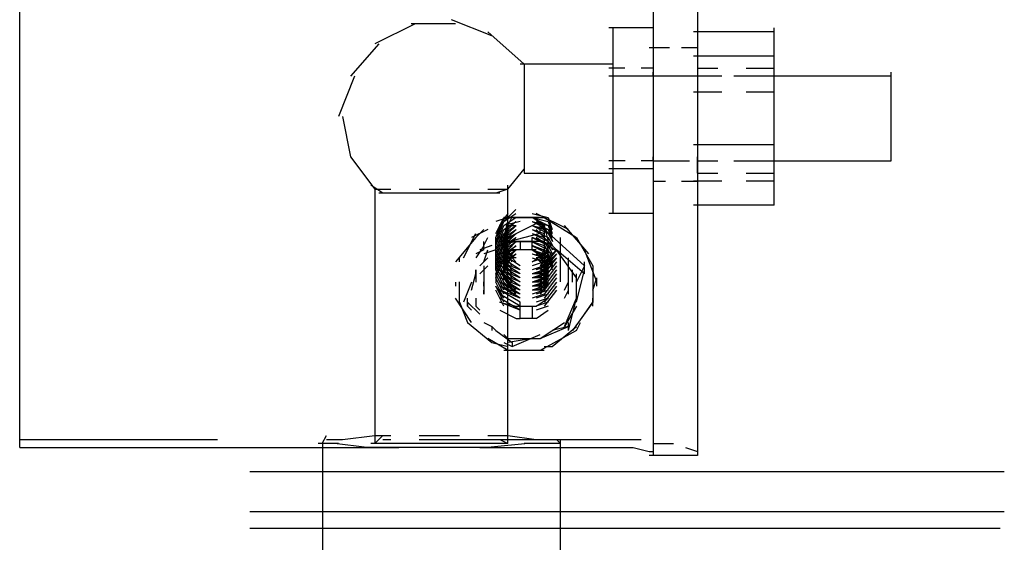
# Model space of a CAD drawing. Units: inches. Extents: x 0 to 11, y 0 to 11.2.
# Drawn here: x 6.8 to 7, y 3.8 to 3.9 of the extents above; entities that cross this region are included whole.
import ezdxf

# ---------------------------------------------------------------- set-up
doc = ezdxf.new("R2010")
doc.units = ezdxf.units.IN
doc.header["$MEASUREMENT"] = 0
doc.layers.add('Layer 1', color=7, linetype='Continuous')

msp = doc.modelspace()

# ---------------------------------------------------------------- linework, layer by layer
at = {"layer": 'Layer 1', "color": 7, "lineweight": 25}
for points in [[(6.76728, 3.79934), (6.76728, 4.01101)], [(6.90128, 3.90773), (6.90128, 3.79763)], [(6.91067, 3.90773), (6.91067, 3.82495)], [(6.85093, 3.88896), (6.84239, 3.88468)], [(6.85946, 3.88896), (6.85007, 3.88896)], [(6.86714, 3.88639), (6.85862, 3.88981)], [(6.87398, 3.88042), (6.8663, 3.88725)], [(6.90129, 3.88811), (6.89191, 3.88811)], [(6.89275, 3.88811), (6.89275, 3.87786)], [(6.90129, 3.8881), (6.90129, 3.84885)], [(6.92689, 3.88724), (6.90982, 3.88724)], [(6.92689, 3.88213), (6.92689, 3.88811)], [(6.84325, 3.88468), (6.83728, 3.87787)], [(6.9047, 3.88383), (6.90044, 3.88383)], [(6.91067, 3.88383), (6.90726, 3.88383)], [(6.92689, 3.88213), (6.90982, 3.88213)], [(6.92689, 3.86336), (6.92689, 3.88298)], [(6.89275, 3.88042), (6.87313, 3.88042)], [(6.87398, 3.88042), (6.87398, 3.85737)], [(6.89531, 3.87957), (6.89191, 3.87957)], [(6.90129, 3.87957), (6.89872, 3.87957)], [(6.90128, 3.87787), (6.90128, 3.87871)], [(6.91067, 3.87956), (6.91495, 3.87956)], [(6.91067, 3.87956), (6.91067, 3.87786)], [(6.92092, 3.87956), (6.92689, 3.87956)], [(6.95165, 3.85994), (6.95165, 3.87871)], [(6.83813, 3.87787), (6.83471, 3.86932)], [(6.90129, 3.87786), (6.8919, 3.87786)], [(6.89275, 3.87786), (6.89275, 3.85823)], [(6.90982, 3.87787), (6.90043, 3.87787)], [(6.9158, 3.87786), (6.90982, 3.87786)], [(6.92689, 3.87787), (6.91837, 3.87787)], [(6.92689, 3.87786), (6.92092, 3.87786)], [(6.95164, 3.87787), (6.92605, 3.87787)], [(6.9158, 3.87445), (6.90982, 3.87445)], [(6.92689, 3.87445), (6.92092, 3.87445)], [(6.83557, 3.86932), (6.83728, 3.8608), (6.84239, 3.85396)], [(6.92689, 3.86336), (6.90982, 3.86336)], [(6.92689, 3.85055), (6.92689, 3.8642)], [(6.89532, 3.85994), (6.8919, 3.85994)], [(6.90129, 3.85994), (6.89873, 3.85994)], [(6.90128, 3.85993), (6.90128, 3.8608)], [(6.90128, 3.85993), (6.90898, 3.85993)], [(6.91067, 3.85738), (6.91067, 3.86079)], [(6.91067, 3.85994), (6.91495, 3.85994)], [(6.91837, 3.85993), (6.95164, 3.85993)], [(6.92092, 3.85994), (6.92689, 3.85994)], [(6.87056, 3.85396), (6.87398, 3.85823)], [(6.87398, 3.85738), (6.89275, 3.85738)], [(6.90129, 3.85824), (6.8919, 3.85824)], [(6.89275, 3.85824), (6.89275, 3.84885)], [(6.91067, 3.85738), (6.91495, 3.85738)], [(6.92092, 3.85738), (6.92689, 3.85738)], [(6.90128, 3.85567), (6.90385, 3.85567)], [(6.90726, 3.85567), (6.91067, 3.85567)], [(6.9158, 3.85567), (6.90982, 3.85567)], [(6.92689, 3.85567), (6.92092, 3.85567)], [(6.8441, 3.85311), (6.84154, 3.85482)], [(6.84239, 3.85396), (6.84581, 3.85396)], [(6.84239, 3.85396), (6.84239, 3.8002)], [(6.84922, 3.85311), (6.84325, 3.85311)], [(6.85691, 3.85311), (6.84838, 3.85311)], [(6.85178, 3.85396), (6.86032, 3.85396)], [(6.86374, 3.85311), (6.85606, 3.85311)], [(6.86885, 3.85311), (6.86288, 3.85311)], [(6.86629, 3.85396), (6.87056, 3.85396)], [(6.87056, 3.85396), (6.868, 3.85311)], [(6.87056, 3.85396), (6.87056, 3.85482)], [(6.87056, 3.8002), (6.87056, 3.85482)], [(6.86886, 3.84628), (6.87057, 3.84884)], [(6.86971, 3.84713), (6.87226, 3.8497)], [(6.86971, 3.84713), (6.87226, 3.84884)], [(6.87568, 3.84884), (6.8791, 3.84799), (6.87994, 3.84543)], [(6.87568, 3.84884), (6.8791, 3.84799), (6.87994, 3.84543)], [(6.88336, 3.84543), (6.87654, 3.84884)], [(6.90129, 3.84885), (6.8919, 3.84885)], [(6.92689, 3.85055), (6.90982, 3.85055)], [(6.87057, 3.84799), (6.868, 3.84713)], [(6.868, 3.84372), (6.86971, 3.84799)], [(6.868, 3.84457), (6.86971, 3.84799)], [(6.868, 3.84286), (6.86971, 3.84713)], [(6.868, 3.84372), (6.86971, 3.84713)], [(6.86886, 3.84372), (6.87057, 3.84372), (6.87739, 3.84713)], [(6.87739, 3.84799), (6.86971, 3.84799)], [(6.86971, 3.84628), (6.87226, 3.84799)], [(6.86971, 3.84628), (6.87226, 3.84799)], [(6.86971, 3.84372), (6.87056, 3.84713)], [(6.87312, 3.84713), (6.86971, 3.84628)], [(6.86972, 3.84542), (6.87227, 3.84713)], [(6.86972, 3.84542), (6.87227, 3.84713)], [(6.86972, 3.84287), (6.87056, 3.84713)], [(6.87056, 3.84629), (6.87141, 3.848)], [(6.87056, 3.84543), (6.87226, 3.84713)], [(6.87057, 3.84799), (6.87825, 3.84799), (6.88507, 3.84372), (6.88849, 3.83775), (6.88849, 3.83006), (6.88422, 3.82409)], [(6.87568, 3.84799), (6.8791, 3.84628), (6.87994, 3.84457)], [(6.87568, 3.84799), (6.8791, 3.84713), (6.87994, 3.84457)], [(6.87825, 3.84628), (6.87568, 3.84799)], [(6.87568, 3.84713), (6.87825, 3.84628), (6.87825, 3.84457)], [(6.87569, 3.84713), (6.8791, 3.84542), (6.87995, 3.84373)], [(6.87569, 3.84713), (6.8791, 3.84628), (6.87995, 3.84373)], [(6.87653, 3.84713), (6.87824, 3.84629), (6.8791, 3.84287), (6.8774, 3.83945)], [(6.87739, 3.84457), (6.87739, 3.84713)], [(6.8791, 3.84457), (6.87739, 3.84713)], [(6.86629, 3.84543), (6.86287, 3.84372)], [(6.86374, 3.84372), (6.86544, 3.84543)], [(6.86801, 3.84202), (6.86972, 3.84628)], [(6.86801, 3.84202), (6.86972, 3.84628)], [(6.86801, 3.84116), (6.86972, 3.84542)], [(6.86801, 3.84116), (6.86972, 3.84542)], [(6.86971, 3.84286), (6.87056, 3.84628), (6.87226, 3.84628)], [(6.86971, 3.84202), (6.87056, 3.84543)], [(6.86971, 3.84286), (6.87056, 3.84543)], [(6.86971, 3.84372), (6.87228, 3.84542)], [(6.86971, 3.84372), (6.87228, 3.84542)], [(6.86972, 3.84457), (6.87227, 3.84628)], [(6.86972, 3.84457), (6.87227, 3.84628)], [(6.87056, 3.84628), (6.87056, 3.84457)], [(6.87056, 3.84457), (6.87227, 3.84628)], [(6.87056, 3.84457), (6.87227, 3.84628)], [(6.87056, 3.84373), (6.87227, 3.84542)], [(6.87056, 3.84373), (6.87227, 3.84542)], [(6.87568, 3.84628), (6.87825, 3.84543), (6.87825, 3.84457)], [(6.87568, 3.84542), (6.8791, 3.84372), (6.87996, 3.84202)], [(6.87568, 3.84542), (6.8791, 3.84372), (6.87996, 3.84202)], [(6.87569, 3.84628), (6.8791, 3.84457), (6.87995, 3.84287)], [(6.87569, 3.84628), (6.8791, 3.84542), (6.87995, 3.84287)], [(6.87569, 3.84628), (6.87824, 3.84542), (6.87824, 3.84373)], [(6.87569, 3.84542), (6.87824, 3.84457), (6.87824, 3.84287)], [(6.87569, 3.84542), (6.87824, 3.84457), (6.87824, 3.84373)], [(6.88165, 3.84031), (6.87654, 3.84543)], [(6.87739, 3.84628), (6.88678, 3.83775)], [(6.88764, 3.84031), (6.88251, 3.84628)], [(6.86374, 3.84372), (6.85947, 3.8386)], [(6.86118, 3.83945), (6.86374, 3.84457)], [(6.86544, 3.84202), (6.86629, 3.84372)], [(6.86545, 3.84117), (6.86545, 3.84288)], [(6.868, 3.84031), (6.86971, 3.84458)], [(6.868, 3.84031), (6.86971, 3.84458)], [(6.868, 3.83945), (6.86971, 3.84372)], [(6.868, 3.83945), (6.86971, 3.84372)], [(6.868, 3.8386), (6.86971, 3.84286)], [(6.868, 3.8386), (6.86971, 3.84286)], [(6.86801, 3.84287), (6.86801, 3.84372)], [(6.86801, 3.84201), (6.86801, 3.84287)], [(6.87056, 3.83945), (6.86885, 3.84372)], [(6.87056, 3.84288), (6.86885, 3.84201)], [(6.87227, 3.84287), (6.86885, 3.84202)], [(6.87142, 3.84286), (6.86886, 3.84286)], [(6.86971, 3.84287), (6.87228, 3.84458)], [(6.86971, 3.84287), (6.87228, 3.84458)], [(6.86971, 3.84202), (6.87226, 3.84372)], [(6.86971, 3.84202), (6.87226, 3.84372)], [(6.86971, 3.84286), (6.86971, 3.84372)], [(6.87142, 3.84288), (6.86971, 3.84288)], [(6.86971, 3.83945), (6.87057, 3.84287)], [(6.86971, 3.84031), (6.87057, 3.84287)], [(6.86971, 3.84117), (6.87226, 3.84286)], [(6.86971, 3.84117), (6.87226, 3.84286)], [(6.86972, 3.84116), (6.87056, 3.84457)], [(6.86972, 3.84202), (6.87056, 3.84457)], [(6.86972, 3.84031), (6.87056, 3.84373)], [(6.86972, 3.84116), (6.87056, 3.84373)], [(6.87056, 3.84287), (6.87227, 3.84457)], [(6.87739, 3.84288), (6.87056, 3.84288)], [(6.87056, 3.84117), (6.87226, 3.84286)], [(6.87057, 3.84287), (6.87228, 3.84458)], [(6.87739, 3.84457), (6.87057, 3.84286)], [(6.87057, 3.84202), (6.87228, 3.84372)], [(6.87057, 3.84202), (6.87228, 3.84372)], [(6.87057, 3.84116), (6.87228, 3.84287)], [(6.87312, 3.84286), (6.87141, 3.84286)], [(6.87569, 3.84286), (6.87227, 3.84286)], [(6.87312, 3.84286), (6.87312, 3.84115)], [(6.87653, 3.84287), (6.87482, 3.84287)], [(6.87568, 3.84458), (6.8791, 3.84287), (6.87996, 3.84116)], [(6.87568, 3.84458), (6.8791, 3.84287), (6.87996, 3.84116)], [(6.87568, 3.84372), (6.87825, 3.84287), (6.87825, 3.84116)], [(6.87568, 3.84372), (6.87825, 3.84287), (6.87825, 3.84202)], [(6.87568, 3.84372), (6.8791, 3.84202), (6.87994, 3.84031)], [(6.87568, 3.84372), (6.8791, 3.84202), (6.87994, 3.84031)], [(6.87568, 3.84287), (6.87825, 3.84202), (6.87825, 3.84031)], [(6.87568, 3.84287), (6.87825, 3.84202), (6.87825, 3.84031)], [(6.87568, 3.84286), (6.8791, 3.84117), (6.87994, 3.83946)], [(6.87568, 3.84286), (6.8791, 3.84117), (6.87994, 3.83946)], [(6.87569, 3.84457), (6.87824, 3.84373), (6.87824, 3.84202)], [(6.87569, 3.84457), (6.87824, 3.84373), (6.87824, 3.84287)], [(6.87995, 3.84202), (6.87569, 3.84373)], [(6.87569, 3.84115), (6.87569, 3.84372)], [(6.88166, 3.84031), (6.87653, 3.84372)], [(6.8791, 3.84201), (6.8791, 3.84372)], [(6.8791, 3.84286), (6.8791, 3.84372)], [(6.8791, 3.84116), (6.8791, 3.84287)], [(6.88166, 3.84287), (6.88166, 3.84372)], [(6.88166, 3.84201), (6.88166, 3.84287)], [(6.86545, 3.84201), (6.86374, 3.83946)], [(6.86545, 3.84117), (6.86374, 3.84031)], [(6.86715, 3.84202), (6.86458, 3.84116)], [(6.868, 3.84117), (6.86545, 3.84031)], [(6.86545, 3.8386), (6.86629, 3.84117)], [(6.868, 3.83775), (6.86971, 3.84202)], [(6.868, 3.83775), (6.86971, 3.84202)], [(6.868, 3.83689), (6.86971, 3.84117)], [(6.86971, 3.83775), (6.868, 3.84116)], [(6.86971, 3.83775), (6.868, 3.84116)], [(6.86801, 3.84116), (6.86801, 3.84201)], [(6.86801, 3.8403), (6.86801, 3.84116)], [(6.86801, 3.8369), (6.86972, 3.84116)], [(6.87227, 3.84116), (6.86885, 3.84031)], [(6.86971, 3.84202), (6.87142, 3.83945), (6.87226, 3.8386)], [(6.86971, 3.8386), (6.87057, 3.84202)], [(6.86971, 3.83945), (6.87057, 3.84202)], [(6.86971, 3.83775), (6.87056, 3.84117)], [(6.86971, 3.83775), (6.87056, 3.84117)], [(6.87142, 3.8386), (6.86971, 3.84116)], [(6.87142, 3.8386), (6.86971, 3.84116)], [(6.86972, 3.84201), (6.86972, 3.84116)], [(6.86972, 3.8403), (6.87227, 3.84201)], [(6.86972, 3.8403), (6.87227, 3.84201)], [(6.86972, 3.8403), (6.86972, 3.84116)], [(6.86972, 3.83945), (6.87227, 3.84116)], [(6.87056, 3.84031), (6.87226, 3.84202)], [(6.87056, 3.84031), (6.87226, 3.84202)], [(6.87056, 3.83946), (6.87226, 3.84117)], [(6.87056, 3.83945), (6.87227, 3.84116)], [(6.87312, 3.84115), (6.87141, 3.84115)], [(6.87569, 3.84115), (6.87227, 3.84115)], [(6.87653, 3.84116), (6.87482, 3.84116)], [(6.87568, 3.84202), (6.87825, 3.84117), (6.87825, 3.83946)], [(6.87568, 3.84202), (6.87825, 3.84117), (6.87825, 3.83946)], [(6.87568, 3.84117), (6.87825, 3.83946), (6.87825, 3.8386)], [(6.87568, 3.84117), (6.87825, 3.84031), (6.87825, 3.8386)], [(6.87995, 3.84031), (6.87569, 3.84202)], [(6.87569, 3.84201), (6.8791, 3.8403), (6.87995, 3.83775)], [(6.87569, 3.84201), (6.8791, 3.8403), (6.87995, 3.83861)], [(6.87569, 3.84116), (6.8791, 3.83945), (6.87995, 3.83775)], [(6.8791, 3.84116), (6.87739, 3.8386)], [(6.8791, 3.84116), (6.87739, 3.83945)], [(6.87825, 3.83945), (6.8791, 3.84202)], [(6.88081, 3.84116), (6.87825, 3.83775)], [(6.88081, 3.84116), (6.87825, 3.8386)], [(6.8791, 3.8403), (6.8791, 3.84116)], [(6.88507, 3.83518), (6.88081, 3.84117)], [(6.88678, 3.83604), (6.88081, 3.84116)], [(6.88166, 3.84116), (6.88166, 3.84201)], [(6.88166, 3.8403), (6.88166, 3.84116)], [(6.88933, 3.83434), (6.88678, 3.84116)], [(6.86032, 3.8386), (6.86032, 3.83945)], [(6.8663, 3.83945), (6.86459, 3.83774)], [(6.86971, 3.83689), (6.868, 3.84031)], [(6.86971, 3.83689), (6.868, 3.84031)], [(6.868, 3.83518), (6.86971, 3.83945)], [(6.868, 3.8386), (6.868, 3.83945)], [(6.868, 3.83775), (6.868, 3.8386)], [(6.86801, 3.83945), (6.86801, 3.8403)], [(6.86801, 3.83604), (6.86972, 3.8403)], [(6.86972, 3.83603), (6.86801, 3.83945)], [(6.86972, 3.83603), (6.86801, 3.83945)], [(6.86972, 3.83519), (6.86801, 3.8386)], [(6.86972, 3.83519), (6.86801, 3.8386)], [(6.87312, 3.83689), (6.86886, 3.8386)], [(6.87312, 3.83689), (6.86886, 3.8386)], [(6.86971, 3.8386), (6.87226, 3.84031)], [(6.87142, 3.83775), (6.86971, 3.84031)], [(6.87142, 3.83775), (6.86971, 3.84031)], [(6.86971, 3.83689), (6.87056, 3.84031)], [(6.86971, 3.83689), (6.87056, 3.84031)], [(6.86971, 3.83604), (6.87142, 3.84031)], [(6.86971, 3.83604), (6.87142, 3.84031)], [(6.86971, 3.83775), (6.86971, 3.8386)], [(6.86972, 3.83945), (6.86972, 3.8403)], [(6.87141, 3.83689), (6.86972, 3.83945)], [(6.87141, 3.83689), (6.86972, 3.83945)], [(6.86972, 3.83861), (6.86972, 3.83945)], [(6.87227, 3.83945), (6.86972, 3.83945)], [(6.86972, 3.83604), (6.87056, 3.83945)], [(6.86972, 3.83604), (6.87056, 3.83945)], [(6.87141, 3.83603), (6.86972, 3.8386)], [(6.87141, 3.83603), (6.86972, 3.8386)], [(6.87056, 3.83861), (6.87227, 3.8403)], [(6.87056, 3.83861), (6.87227, 3.8403)], [(6.87312, 3.83775), (6.87056, 3.83945)], [(6.87312, 3.83775), (6.87056, 3.83945)], [(6.87312, 3.83689), (6.87056, 3.8386)], [(6.87312, 3.83689), (6.87056, 3.8386)], [(6.87142, 3.83946), (6.87142, 3.84031)], [(6.87142, 3.83946), (6.87142, 3.84031)], [(6.87568, 3.84031), (6.8791, 3.83945), (6.87994, 3.83689)], [(6.87568, 3.8386), (6.87825, 3.84031)], [(6.87825, 3.83945), (6.87568, 3.8386)], [(6.87825, 3.8386), (6.87568, 3.83775)], [(6.87825, 3.8386), (6.87568, 3.83775)], [(6.87569, 3.8403), (6.87824, 3.83945), (6.87824, 3.83775)], [(6.87569, 3.83945), (6.87824, 3.83861), (6.87824, 3.8369)], [(6.87569, 3.83945), (6.87824, 3.83861), (6.87824, 3.83775)], [(6.87824, 3.83945), (6.87653, 3.83945)], [(6.87654, 3.84031), (6.87824, 3.8386), (6.87824, 3.83433), (6.87654, 3.83349)], [(6.87654, 3.83946), (6.87824, 3.83775), (6.87824, 3.83433), (6.87654, 3.83262)], [(6.8791, 3.8386), (6.87654, 3.83689)], [(6.8791, 3.8386), (6.87739, 3.83603)], [(6.8791, 3.84031), (6.8774, 3.83774)], [(6.8791, 3.84031), (6.8774, 3.8386)], [(6.8791, 3.83945), (6.8774, 3.83689)], [(6.8791, 3.83945), (6.8774, 3.83774)], [(6.8791, 3.8386), (6.8774, 3.83603)], [(6.8808, 3.83945), (6.87824, 3.83603)], [(6.8808, 3.83945), (6.87824, 3.83689)], [(6.8808, 3.8386), (6.87824, 3.83519)], [(6.8808, 3.8386), (6.87824, 3.83519)], [(6.88081, 3.84031), (6.87825, 3.83689)], [(6.88081, 3.84031), (6.87825, 3.83775)], [(6.8791, 3.83945), (6.8791, 3.8403)], [(6.8791, 3.8386), (6.8791, 3.83945)], [(6.8791, 3.83775), (6.8791, 3.8386)], [(6.88165, 3.8386), (6.88165, 3.83945)], [(6.88165, 3.83775), (6.88165, 3.8386)], [(6.88166, 3.83945), (6.88166, 3.8403)], [(6.88337, 3.83774), (6.88337, 3.83945)], [(6.88337, 3.83348), (6.88337, 3.8386)], [(6.88678, 3.83604), (6.88678, 3.8386)], [(6.8663, 3.83774), (6.86459, 3.83603)], [(6.86544, 3.83774), (6.86544, 3.83348), (6.86544, 3.83434)], [(6.868, 3.83689), (6.868, 3.83775)], [(6.86971, 3.83433), (6.868, 3.83774)], [(6.86971, 3.83433), (6.868, 3.83774)], [(6.86971, 3.83348), (6.868, 3.8369)], [(6.86971, 3.83348), (6.868, 3.8369)], [(6.87312, 3.83519), (6.86885, 3.83689)], [(6.87312, 3.83519), (6.86885, 3.83689)], [(6.87312, 3.83604), (6.86886, 3.83775)], [(6.87312, 3.83604), (6.86886, 3.83775)], [(6.87226, 3.83178), (6.86886, 3.83689)], [(6.87226, 3.83262), (6.86886, 3.83689)], [(6.86971, 3.83689), (6.86971, 3.83775)], [(6.87142, 3.83519), (6.86971, 3.83774)], [(6.87142, 3.83519), (6.86971, 3.83774)], [(6.87142, 3.83433), (6.86971, 3.8369)], [(6.86971, 3.83604), (6.86971, 3.83689)], [(6.86971, 3.83604), (6.86971, 3.83689)], [(6.87312, 3.83603), (6.87056, 3.83774)], [(6.87312, 3.83603), (6.87056, 3.83774)], [(6.87312, 3.83519), (6.87056, 3.83689)], [(6.87312, 3.83519), (6.87056, 3.83689)], [(6.87825, 3.83775), (6.87568, 3.83689)], [(6.87824, 3.83774), (6.87569, 3.83689)], [(6.87824, 3.83689), (6.87569, 3.83603)], [(6.8791, 3.83689), (6.87653, 3.83519)], [(6.8791, 3.83775), (6.87654, 3.83604)], [(6.8791, 3.83775), (6.87654, 3.83689)], [(6.8791, 3.83689), (6.87654, 3.83604)], [(6.8791, 3.83774), (6.87739, 3.83519)], [(6.8791, 3.83774), (6.87739, 3.83519)], [(6.8791, 3.8369), (6.87739, 3.83433)], [(6.8791, 3.83689), (6.87739, 3.83433)], [(6.8808, 3.83774), (6.87825, 3.83433)], [(6.8808, 3.83774), (6.87825, 3.83433)], [(6.8808, 3.8369), (6.87825, 3.83348)], [(6.8808, 3.8369), (6.87825, 3.83348)], [(6.87909, 3.83604), (6.87909, 3.83689)], [(6.8791, 3.83689), (6.8791, 3.83775)], [(6.8791, 3.83604), (6.8791, 3.83689)], [(6.88165, 3.83689), (6.88165, 3.83775)], [(6.88165, 3.83518), (6.88165, 3.83689)], [(6.88337, 3.83603), (6.88337, 3.83774)], [(6.88337, 3.83177), (6.88337, 3.83689)], [(6.88422, 3.83433), (6.88422, 3.83689)], [(6.88678, 3.83775), (6.88507, 3.83434)], [(6.88507, 3.83006), (6.88678, 3.83689)], [(6.85947, 3.83433), (6.85947, 3.83348)], [(6.86032, 3.83006), (6.86032, 3.83434)], [(6.86288, 3.83433), (6.86117, 3.83007)], [(6.86287, 3.83263), (6.86374, 3.83604)], [(6.86374, 3.83518), (6.86374, 3.83433)], [(6.86544, 3.83604), (6.86544, 3.83433)], [(6.86544, 3.83603), (6.86544, 3.83177), (6.86544, 3.83263)], [(6.86971, 3.83263), (6.868, 3.83604)], [(6.86971, 3.83263), (6.868, 3.83604)], [(6.868, 3.83604), (6.868, 3.83518)], [(6.86971, 3.83178), (6.868, 3.83518)], [(6.86971, 3.83178), (6.868, 3.83518)], [(6.868, 3.83518), (6.868, 3.83434)], [(6.86971, 3.83092), (6.868, 3.83433)], [(6.87312, 3.83434), (6.86885, 3.83603)], [(6.87312, 3.83434), (6.86885, 3.83603)], [(6.87312, 3.83348), (6.86886, 3.83519)], [(6.87312, 3.83348), (6.86886, 3.83519)], [(6.87312, 3.83177), (6.86886, 3.83433)], [(6.87312, 3.83263), (6.86886, 3.83433)], [(6.87142, 3.83347), (6.86971, 3.83604)], [(6.86971, 3.83518), (6.86971, 3.83604)], [(6.87142, 3.83433), (6.86971, 3.83603)], [(6.87142, 3.83263), (6.86971, 3.83518)], [(6.87142, 3.83347), (6.86971, 3.83518)], [(6.87142, 3.83263), (6.86971, 3.83433)], [(6.87141, 3.83177), (6.86972, 3.83433)], [(6.87312, 3.83263), (6.87056, 3.83433)], [(6.87312, 3.83263), (6.87056, 3.83433)], [(6.87312, 3.83433), (6.87057, 3.83603)], [(6.87312, 3.83433), (6.87057, 3.83603)], [(6.87312, 3.83348), (6.87057, 3.83519)], [(6.87312, 3.83348), (6.87057, 3.83519)], [(6.87825, 3.83519), (6.87568, 3.83433)], [(6.87825, 3.83519), (6.87568, 3.83519)], [(6.87825, 3.83433), (6.87568, 3.83348)], [(6.87825, 3.83433), (6.87568, 3.83433)], [(6.87824, 3.83603), (6.87569, 3.83519)], [(6.87824, 3.83603), (6.87569, 3.83603)], [(6.8791, 3.83603), (6.87653, 3.83519)], [(6.8791, 3.83519), (6.87653, 3.83434)], [(6.8791, 3.83519), (6.87653, 3.83434)], [(6.8791, 3.83434), (6.87653, 3.83348)], [(6.8791, 3.83433), (6.87654, 3.83348)], [(6.8791, 3.83604), (6.87739, 3.83347)], [(6.8791, 3.83604), (6.87739, 3.83347)], [(6.8791, 3.83518), (6.87739, 3.83263)], [(6.8791, 3.83519), (6.8774, 3.83262)], [(6.8791, 3.83433), (6.8774, 3.83177)], [(6.8791, 3.83433), (6.8774, 3.83177)], [(6.8808, 3.83433), (6.87824, 3.83091)], [(6.8808, 3.83433), (6.87824, 3.83091)], [(6.88081, 3.83604), (6.87825, 3.83263)], [(6.88081, 3.83604), (6.87825, 3.83263)], [(6.88081, 3.83518), (6.87825, 3.83178)], [(6.88081, 3.83518), (6.87825, 3.83178)], [(6.8791, 3.83518), (6.8791, 3.83604)], [(6.88165, 3.83434), (6.88165, 3.83604)], [(6.88251, 3.83263), (6.88337, 3.83434)], [(6.88507, 3.83007), (6.88507, 3.83604)], [(6.88849, 3.83263), (6.88933, 3.83518)], [(6.88934, 3.83348), (6.88934, 3.83519)], [(6.86971, 3.82921), (6.868, 3.83263)], [(6.86972, 3.83006), (6.86801, 3.83348)], [(6.86972, 3.83091), (6.86801, 3.83348)], [(6.87312, 3.83092), (6.86886, 3.83347)], [(6.87312, 3.83178), (6.86886, 3.83347)], [(6.87312, 3.83007), (6.86886, 3.83263)], [(6.87312, 3.83092), (6.86886, 3.83263)], [(6.87141, 3.83177), (6.86972, 3.83348)], [(6.87312, 3.83178), (6.87056, 3.83347)], [(6.87312, 3.83178), (6.87056, 3.83347)], [(6.87312, 3.83091), (6.87056, 3.83262)], [(6.87312, 3.83091), (6.87056, 3.83262)], [(6.87825, 3.83347), (6.87568, 3.83263)], [(6.87825, 3.83347), (6.87568, 3.83347)], [(6.87825, 3.83263), (6.87568, 3.83178)], [(6.87825, 3.83263), (6.87568, 3.83263)], [(6.8791, 3.83348), (6.87654, 3.83263)], [(6.8791, 3.83348), (6.87654, 3.83263)], [(6.8791, 3.83263), (6.87654, 3.83178)], [(6.8791, 3.83263), (6.87654, 3.83178)], [(6.8808, 3.83348), (6.87824, 3.83006)], [(6.88081, 3.83263), (6.87825, 3.82921)], [(6.88251, 3.83092), (6.88337, 3.83263)], [(6.86287, 3.82579), (6.85947, 3.83092)], [(6.86032, 3.83006), (6.86203, 3.82579), (6.86715, 3.82153), (6.87057, 3.82067)], [(6.86203, 3.82921), (6.86203, 3.83092)], [(6.86203, 3.83007), (6.86203, 3.82921)], [(6.86203, 3.83006), (6.86458, 3.8275)], [(6.86374, 3.83092), (6.86374, 3.82921), (6.86459, 3.82836)], [(6.87312, 3.82922), (6.86885, 3.83177)], [(6.87312, 3.82836), (6.86885, 3.83091)], [(6.86885, 3.83006), (6.87227, 3.82921), (6.87312, 3.82921)], [(6.87312, 3.82921), (6.86886, 3.83178)], [(6.87312, 3.82836), (6.86886, 3.83006)], [(6.87312, 3.82665), (6.87312, 3.83007)], [(6.87824, 3.83177), (6.87569, 3.83091)], [(6.87824, 3.83177), (6.87569, 3.83091)], [(6.87653, 3.82921), (6.8791, 3.83092)], [(6.8791, 3.83091), (6.87653, 3.83006)], [(6.8791, 3.83006), (6.87653, 3.82922)], [(6.8791, 3.83178), (6.87654, 3.83092)], [(6.8791, 3.83178), (6.87654, 3.83092)], [(6.8791, 3.83092), (6.87654, 3.83007)], [(6.88252, 3.82494), (6.88507, 3.83092)], [(6.88336, 3.82409), (6.88507, 3.83092)], [(6.88678, 3.8275), (6.88849, 3.83006)], [(6.88849, 3.82921), (6.88849, 3.83092)], [(6.86203, 3.82921), (6.86287, 3.82836)], [(6.86885, 3.82835), (6.87227, 3.82664)], [(6.87312, 3.82921), (6.87569, 3.82921), (6.87569, 3.82665)], [(6.87569, 3.82921), (6.87653, 3.82921)], [(6.87653, 3.82664), (6.8791, 3.82835)], [(6.8791, 3.82921), (6.87654, 3.82836)], [(6.88507, 3.82921), (6.88251, 3.82495)], [(6.87227, 3.82664), (6.87312, 3.82664)], [(6.87312, 3.82665), (6.87569, 3.82665)], [(6.87569, 3.82665), (6.87653, 3.82665)], [(6.86544, 3.82579), (6.86715, 3.82495)], [(6.86545, 3.82579), (6.86714, 3.82494)], [(6.86714, 3.82494), (6.86714, 3.8241)], [(6.86715, 3.82495), (6.868, 3.82409)], [(6.868, 3.82409), (6.87142, 3.82153)], [(6.87739, 3.82239), (6.88252, 3.82579)], [(6.87739, 3.82238), (6.88336, 3.82495)], [(6.88507, 3.82409), (6.87739, 3.81982)], [(6.87825, 3.82067), (6.87994, 3.82067), (6.88507, 3.82495)], [(6.88336, 3.82495), (6.87994, 3.82409)], [(6.88336, 3.82409), (6.88336, 3.82579)], [(6.88507, 3.82409), (6.88593, 3.82579)], [(6.91067, 3.82495), (6.91067, 3.79763), (6.90044, 3.79763)], [(6.87057, 3.81982), (6.86629, 3.82238)], [(6.86971, 3.82324), (6.87056, 3.82239), (6.87739, 3.82239)], [(6.86971, 3.82153), (6.87142, 3.82067), (6.87739, 3.82324)], [(6.87568, 3.82238), (6.87057, 3.82153)], [(6.87825, 3.81982), (6.86971, 3.81982)], [(6.87142, 3.82153), (6.87142, 3.82067)], [(6.76728, 3.80105), (6.80912, 3.80105)], [(6.83129, 3.80019), (6.83216, 3.8019)], [(6.83216, 3.80104), (6.83557, 3.80104), (6.84239, 3.8019), (6.84581, 3.8019)], [(6.84239, 3.80019), (6.8441, 3.8019)], [(6.8441, 3.80104), (6.84581, 3.80104)], [(6.85178, 3.8019), (6.86032, 3.8019)], [(6.85178, 3.80104), (6.86032, 3.80104)], [(6.85349, 3.80105), (6.89702, 3.80105)], [(6.86629, 3.8019), (6.87056, 3.8019), (6.87653, 3.80104), (6.88081, 3.80104), (6.88166, 3.80019)], [(6.86629, 3.80104), (6.86885, 3.80104), (6.87056, 3.80019)], [(6.88166, 3.04228), (6.88166, 3.80105)], [(6.89702, 3.80105), (6.89873, 3.80105)], [(6.76729, 3.79933), (6.84751, 3.79933)], [(6.83471, 3.80019), (6.83045, 3.80019)], [(6.8313, 3.8002), (6.8313, 3.04228)], [(6.84068, 3.79933), (6.83386, 3.80019)], [(6.84922, 3.79933), (6.83984, 3.79933)], [(6.8441, 3.80019), (6.84154, 3.80019)], [(6.84922, 3.80019), (6.84325, 3.80019)], [(6.85691, 3.80019), (6.84838, 3.80019)], [(6.85861, 3.79933), (6.84838, 3.79933)], [(6.86374, 3.80019), (6.85606, 3.80019)], [(6.86714, 3.79933), (6.85777, 3.79933)], [(6.86885, 3.80019), (6.86288, 3.80019)], [(6.86458, 3.79933), (6.88165, 3.79933)], [(6.87484, 3.80019), (6.86629, 3.79933)], [(6.87056, 3.80019), (6.868, 3.80019)], [(6.87995, 3.80019), (6.87398, 3.80019)], [(6.88166, 3.80019), (6.8791, 3.80019)], [(6.88166, 3.79934), (6.89702, 3.79934)], [(6.89703, 3.79933), (6.90043, 3.79849), (6.90129, 3.79849)], [(6.90128, 3.80019), (6.90556, 3.80019)], [(6.90812, 3.79934), (6.91067, 3.79849)], [(6.97555, 3.79421), (6.81594, 3.79421)], [(6.97555, 3.78569), (6.81594, 3.78569)], [(6.81594, 3.78227), (6.97469, 3.78227)]]:
    msp.add_lwpolyline(points, dxfattribs=at)
msp.add_open_spline([(6.86374, 3.83689), (6.86374, 3.83689), (6.86374, 3.83518), (6.86374, 3.83518), (6.86374, 3.83518), (6.86374, 3.83689), (6.86374, 3.83689)], degree=3, knots=[0, 0, 0, 0, 1, 1, 1, 2, 2, 2, 2], dxfattribs=at)

doc.saveas('drawing.dxf')
